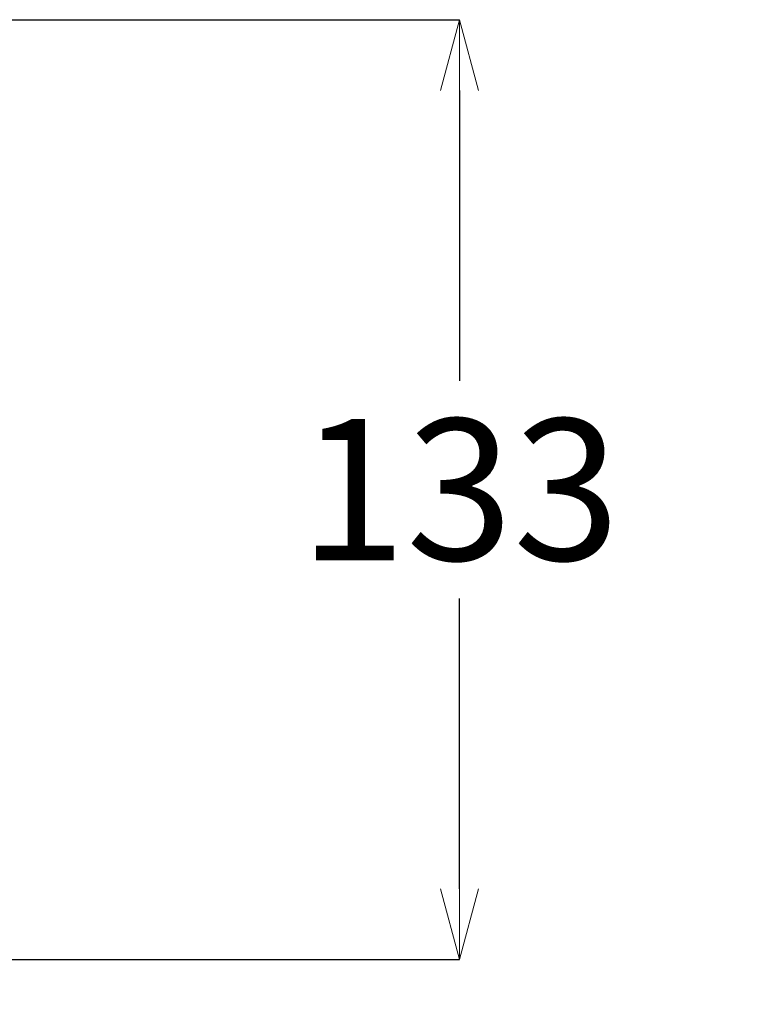
# Model space of a CAD drawing. Units: millimetres. Extents: x -347 to 1253, y 3236 to 5532.
# Drawn here: x 488 to 591, y 3793 to 3932 of the extents above; entities that cross this region are included whole.
import ezdxf

# ---------------------------------------------------------------- set-up
doc = ezdxf.new("R2010")
doc.units = ezdxf.units.MM
doc.layers.add('標註線', color=7, linetype='Continuous', lineweight=9)
doc.layers.get('0').off()
doc.styles.get("Standard").update_dxf_attribs({"font": 'msjh.ttf', "height": 20})
doc.dimstyles.get("Standard").update_dxf_attribs({"dimtxt": 20, "dimasz": 10, "dimexe": 0, "dimexo": 5, "dimgap": 5, "dimtad": 0, "dimtih": 1, "dimtoh": 1, "dimdec": 1, "dimdsep": 46, "dimtxsty": 'Standard', "dimblk": 'OPEN30', "dimcen": 0.09, "dimadec": 0, "dimazin": 2, "dimtfac": 1, "dimtdec": 1, "dimtofl": 0, "dimtmove": 1, "dimatfit": 0, "dimldrblk": 'OPEN30', "dimfxl": 0, "dimtolj": 1, "dimtzin": 0, "dimarcsym": 0})

# ---------------------------------------------------------------- blocks, each defined once
blk = doc.blocks.new('_OPEN30')
at = {"color": 0, "linetype": 'ByBlock'}
for p, q in [((-1, 0.268), (0, 0)), ((0, 0), (-1, -0.268)), ((0, 0), (-1, 0))]:
    blk.add_line(p, q, dxfattribs=at)
blk = doc.blocks.new('*D29')
at = {"layer": '標註線', "color": 0, "lineweight": -2}
for p, q in [((390.89, 3932.39), (550.48, 3932.39)), ((550.48, 3922.39), (550.48, 3881.28)), ((550.48, 3809.39), (550.48, 3850.49)), ((161.52, 3799.39), (550.48, 3799.39))]:
    blk.add_line(p, q, dxfattribs=at)
at = {"layer": '標註線', "color": 0, "lineweight": -2, "xscale": 10, "yscale": 10, "zscale": 10}
for p, rotation in [((550.48, 3932.39), 90), ((550.48, 3799.39), 270)]:
    blk.add_blockref('_OPEN30', p, dxfattribs=dict(at, rotation=rotation))
at = {"layer": '標註線', "color": 0, "insert": (550.48, 3865.89), "char_height": 20, "attachment_point": 5}
blk.add_mtext('\\A1;133', dxfattribs=at)
blk = doc.blocks.new('*D63')
at = {"layer": '標註線', "color": 0, "lineweight": -2}
for p, q in [((470.68, 3867.39), (470.68, 3877.39)), ((422.77, 3857.39), (470.68, 3857.39)), ((421.85, 3837.39), (470.68, 3837.39)), ((470.68, 3827.39), (470.68, 3817.39)), ((470.68, 3738.06), (470.68, 3817.39)), ((480.68, 3738.06), (470.68, 3738.06))]:
    blk.add_line(p, q, dxfattribs=at)
at = {"layer": '標註線', "color": 0, "lineweight": -2, "xscale": 10, "yscale": 10, "zscale": 10}
for p, rotation in [((470.68, 3857.39), 270), ((470.68, 3837.39), 90)]:
    blk.add_blockref('_OPEN30', p, dxfattribs=dict(at, rotation=rotation))
at = {"layer": '標註線', "color": 0, "insert": (537.13, 3738.06), "char_height": 20, "attachment_point": 5}
blk.add_mtext('\\A1;檯面厚度\\P10~35', dxfattribs=at)

msp = doc.modelspace()

# ---------------------------------------------------------------- dimensions: what is measured, and where the dimension line sits
at = {"layer": '標註線'}
dim = msp.add_linear_dim(base=(550.48, 3932.39), p1=(156.52, 3799.39), p2=(385.89, 3932.39), angle=90, dimstyle='Standard', dxfattribs=at)
dim.commit()
dim.dimension.update_dxf_attribs({"geometry": '*D29', "text_midpoint": (550.48, 3865.89)})
dim = msp.add_linear_dim(base=(470.68, 3857.39), p1=(416.85, 3837.39), p2=(417.77, 3857.39), angle=90, text='檯面厚度\\P10~35', dimstyle='Standard', dxfattribs=at)
dim.commit()
dim.dimension.update_dxf_attribs({"geometry": '*D63', "text_midpoint": (479.02, 3738.06), "dimtype": 160})

doc.saveas('drawing.dxf')
